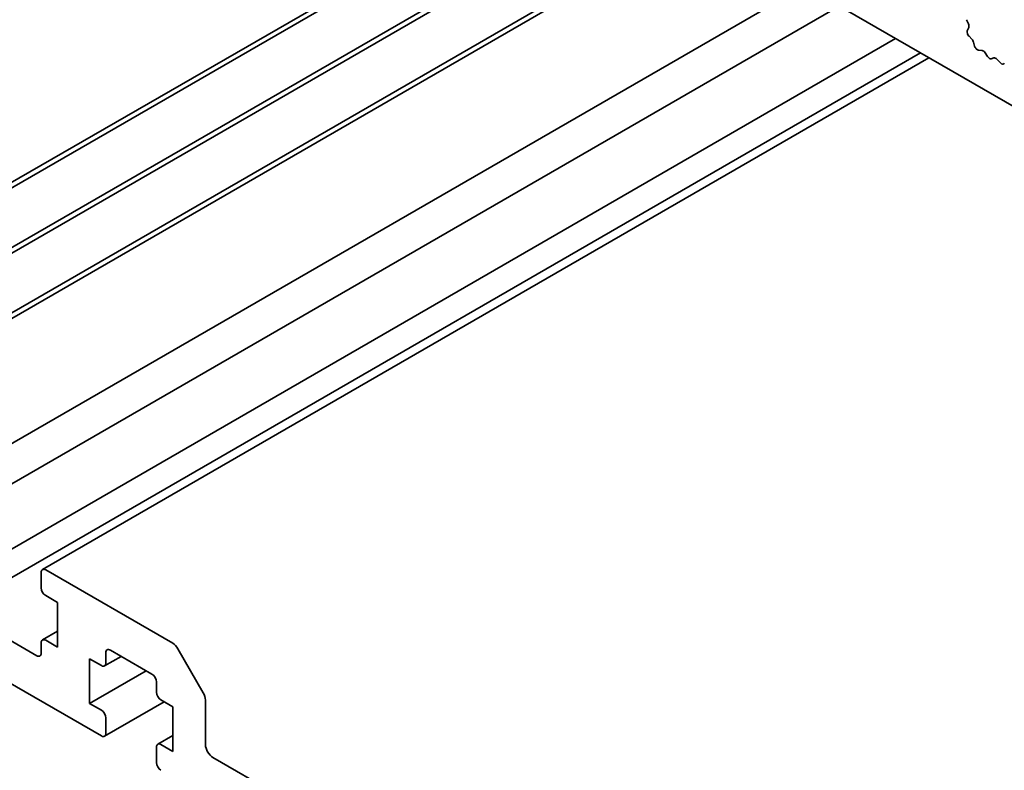
# Model space of a CAD drawing. Units: millimetres. Extents: x 0 to 4732, y 0 to 843.
# Drawn here: x 456 to 503, y 210 to 245 of the extents above; entities that cross this region are included whole.
import ezdxf

# ---------------------------------------------------------------- set-up
doc = ezdxf.new("R2010")
doc.units = ezdxf.units.MM
doc.header["$LTSCALE"] = 2
doc.layers.add('Visible (ISO)', color=7, linetype='Continuous', lineweight=35)

msp = doc.modelspace()

# ---------------------------------------------------------------- linework, layer by layer
at = {"layer": 'Visible (ISO)'}
for p, q in [((462.1683, 265.0686), (561.0218, 207.9955)), ((447.7786, 232.8374), (482.8865, 253.107)), ((448.9539, 233.7837), (482.6547, 253.2408)), ((448.9539, 230.681), (485.3417, 251.6895)), ((447.7786, 229.7347), (485.5735, 251.5556)), ((447.7786, 226.6321), (488.2605, 250.0043)), ((448.9539, 227.5783), (488.0287, 250.1381)), ((450.7444, 222.3861), (493.4205, 247.0251)), ((452.8673, 221.6966), (495.0791, 246.0676)), ((501.2213, 245.22), (501.1255, 245.4176)), ((501.1714, 244.8882), (501.2409, 245.0474)), ((501.3868, 244.4922), (501.2531, 244.6271)), ((454.6462, 219.6362), (497.7529, 244.5238)), ((501.5198, 244.1652), (501.4699, 244.3484)), ((453.9305, 217.8547), (498.9378, 243.8397)), ((457.1746, 219.2576), (499.3449, 243.6047)), ((501.8777, 243.9444), (501.7051, 243.9638)), ((502.139, 243.6617), (502.0174, 243.8412)), ((502.4343, 243.6005), (502.3127, 243.5614)), ((502.7466, 243.3625), (502.574, 243.5424)), ((463.3653, 215.7551), (457.3246, 219.2428)), ((457.1124, 219.1203), (457.1124, 218.3854)), ((457.3246, 218.018), (457.8903, 217.6914)), ((457.8903, 217.6914), (457.8903, 215.5685)), ((456.9003, 215.1603), (454.9204, 216.3034)), ((457.1746, 215.91), (457.8903, 216.3232)), ((457.1124, 215.7727), (457.1124, 215.2828)), ((457.8903, 215.5685), (457.3246, 215.8951)), ((464.8224, 213.4005), (463.6153, 215.4912)), ((460.1262, 214.6759), (460.9126, 215.13)), ((460.1884, 214.8133), (460.1884, 215.3032)), ((460.4005, 215.4256), (462.3804, 214.2825)), ((459.4105, 212.8945), (459.4105, 215.0174)), ((459.4105, 215.0174), (459.9762, 214.6908)), ((454.4608, 214.5275), (459.9762, 211.3432)), ((459.4105, 212.8945), (462.0976, 214.4458)), ((462.5925, 213.9151), (462.5925, 213.4252)), ((459.9762, 212.5679), (459.4105, 212.8945)), ((460.1262, 211.3283), (462.9632, 212.9662)), ((462.8047, 213.0578), (463.3703, 212.7312)), ((463.3703, 212.7312), (463.3703, 210.6083)), ((464.926, 210.9349), (464.926, 213.052)), ((460.1884, 211.4656), (460.1884, 212.2005)), ((462.6547, 210.9498), (463.3703, 211.363)), ((462.5925, 210.8124), (462.5925, 210.0776)), ((463.3703, 210.6083), (462.8047, 210.9349)), ((526.6375, 174.8975), (465.2795, 210.3225))]:
    msp.add_line(p, q, dxfattribs=at)
for centre, major_axis, start_param, end_param in [((501.1097, 245.1842), (-0.1, 0.1732), 3.5442362, 4.5881532), ((501.3026, 244.7515), (-0.1, 0.1732), 0.4026436, 1.9989297), ((501.3374, 244.3678), (-0.1, 0.1732), 4.2842557, 5.1405223), ((501.6523, 244.1458), (-0.1, 0.1732), 1.142663, 2.7389491), ((501.9305, 243.7624), (-0.1, 0.1732), 4.8366248, 5.8805417), ((502.2259, 243.7404), (0.1, -0.1732), 4.8366248, 6.1589495), ((502.5212, 243.4214), (-0.1, 0.1732), 5.1150325, 6.1589495), ((502.7994, 243.4835), (0.1, -0.1732), 5.1150325, 6.7113186), ((457.3246, 218.9978), (-0.15, 0.2598), 5.4977871, 7.0685835), ((457.3246, 218.263), (0.15, -0.2598), 3.9269908, 5.4977871), ((457.3246, 215.6502), (-0.15, 0.2598), 5.4977871, 7.0685835), ((460.4005, 215.1807), (-0.15, 0.2598), 5.4977871, 7.0685835), ((463.3653, 215.3469), (-0.25, 0.433), 4.712389, 5.4977871), ((456.9003, 215.4052), (0.15, -0.2598), 5.4977871, 7.0685835), ((459.9762, 214.9357), (0.15, -0.2598), 5.4977871, 7.0685835), ((462.3804, 214.0376), (0.15, -0.2598), 0.7853982, 2.3561945), ((462.8047, 213.3028), (0.15, -0.2598), 3.9269908, 5.4977871), ((464.5724, 213.2561), (-0.25, 0.433), 3.9269908, 4.712389), ((459.9762, 212.323), (-0.15, 0.2598), 3.9269908, 5.4977871), ((459.9762, 211.5881), (0.15, -0.2598), 5.4977871, 7.0685835), ((462.8047, 210.69), (-0.15, 0.2598), 5.4977871, 7.0685835), ((465.2795, 210.7308), (-0.25, 0.433), 0.7853982, 2.3561945), ((462.8047, 209.9551), (0.15, -0.2598), 3.9269908, 5.4977871)]:
    msp.add_ellipse(centre, major_axis=major_axis, ratio=0.5773503, start_param=start_param, end_param=end_param, dxfattribs=at)

doc.saveas('drawing.dxf')
